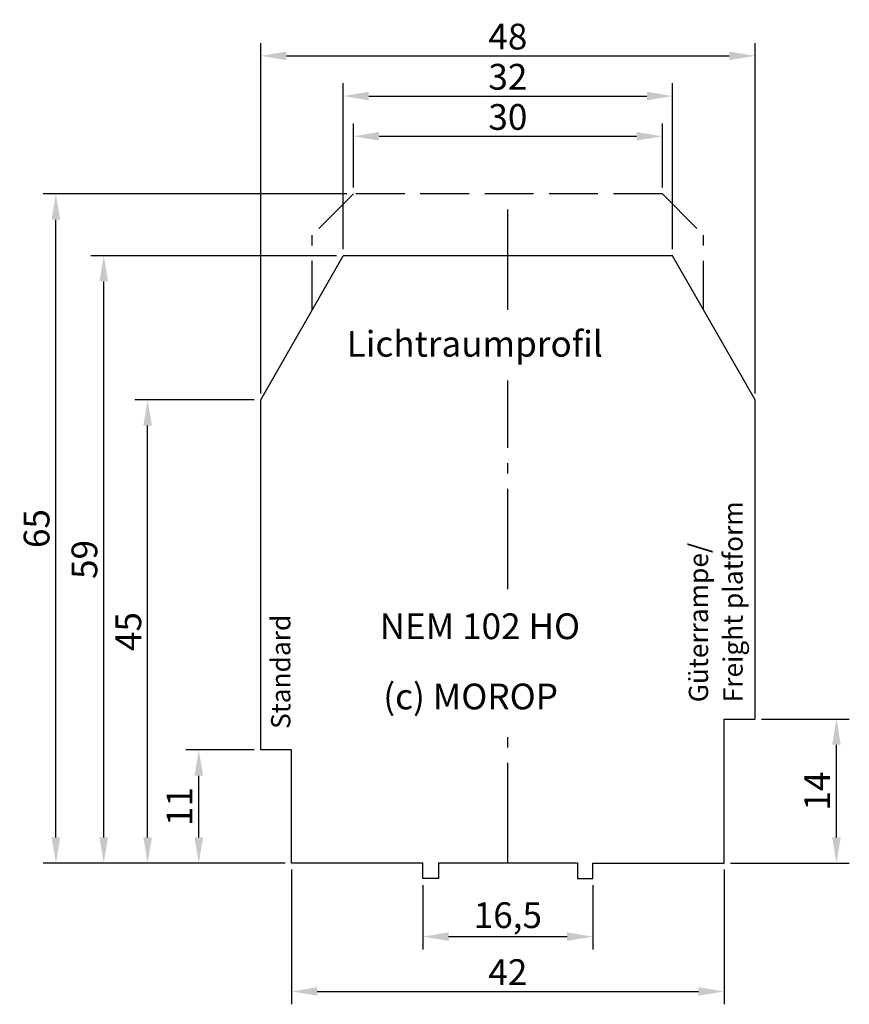
# Model space of a CAD drawing. Extents: x 715.4 to 795.9, y 89 to 184.6.
import ezdxf

# ---------------------------------------------------------------- set-up
doc = ezdxf.new("R2010")
doc.units = 0
doc.linetypes.add('GEN3', pattern=[6.25, 4.75, -1.5])
doc.linetypes.add('GEN7', pattern=[13.75, 9.75, -1.5, 1, -1.5])
doc.layers.get('0').update_dxf_attribs({"linetype": 'CONTINUOUS'})
doc.layers.get('DEFPOINTS').update_dxf_attribs({"linetype": 'CONTINUOUS'})
for name, color, linetype in [('3', 6, 'GEN3'), ('5', 3, 'CONTINUOUS'), ('7', 1, 'GEN7')]:
    doc.layers.add(name, color=color, linetype=linetype)
doc.dimstyles.get("Standard").update_dxf_attribs({"dimtxt": 0.18, "dimasz": 0.18, "dimexe": 0.18, "dimexo": 0.0625, "dimgap": 0.09, "dimtad": 0, "dimtih": 1, "dimtoh": 1, "dimdec": 4, "dimzin": 0, "dimtxsty": 'STANDARD', "dimcen": 0.09, "dimazin": 3, "dimtfac": 1, "dimtdec": 4, "dimtofl": 0, "dimtmove": 0, "dimatfit": 3, "dimtolj": 1, "dimtzin": 0})

# ---------------------------------------------------------------- blocks, each defined once
blk = doc.blocks.new('*D0')
at = {"color": 0, "linetype": 'BYBLOCK'}
for p, q in [((747.79, 168.33), (747.79, 174.561)), ((777.79, 168.33), (777.79, 174.561)), ((750.29, 173.311), (775.29, 173.311))]:
    blk.add_line(p, q, dxfattribs=at)
for points in [[(750.29, 173.728), (750.29, 172.895), (747.79, 173.311)], [(775.29, 173.728), (775.29, 172.895), (777.79, 173.311)]]:
    blk.add_solid(points, dxfattribs=at)
at = {"layer": 'DEFPOINTS', "color": 0, "linetype": 'BYBLOCK'}
for p in [(777.79, 173.311), (747.79, 167.705), (777.79, 167.705)]:
    blk.add_point(p, dxfattribs=at)
at = {"color": 0, "linetype": 'BYBLOCK', "insert": (762.79, 175.186), "char_height": 2.5, "attachment_point": 5}
blk.add_mtext('\\A1;30', dxfattribs=at)
blk = doc.blocks.new('*D1')
at = {"color": 0, "linetype": 'BYBLOCK'}
for p, q in [((746.79, 162.33), (746.79, 178.465)), ((778.79, 162.33), (778.79, 178.465)), ((749.29, 177.215), (776.29, 177.215))]:
    blk.add_line(p, q, dxfattribs=at)
for points in [[(749.29, 177.632), (749.29, 176.798), (746.79, 177.215)], [(776.29, 177.632), (776.29, 176.798), (778.79, 177.215)]]:
    blk.add_solid(points, dxfattribs=at)
at = {"layer": 'DEFPOINTS', "color": 0, "linetype": 'BYBLOCK'}
for p in [(778.79, 177.215), (746.79, 161.705), (778.79, 161.705)]:
    blk.add_point(p, dxfattribs=at)
at = {"color": 0, "linetype": 'BYBLOCK', "insert": (762.79, 179.09), "char_height": 2.5, "attachment_point": 5}
blk.add_mtext('\\A1;32', dxfattribs=at)
blk = doc.blocks.new('*D2')
at = {"color": 0, "linetype": 'BYBLOCK'}
for p, q in [((738.79, 148.33), (738.79, 182.369)), ((786.79, 148.33), (786.79, 182.369)), ((741.29, 181.119), (784.29, 181.119))]:
    blk.add_line(p, q, dxfattribs=at)
for points in [[(741.29, 181.536), (741.29, 180.702), (738.79, 181.119)], [(784.29, 181.536), (784.29, 180.702), (786.79, 181.119)]]:
    blk.add_solid(points, dxfattribs=at)
at = {"layer": 'DEFPOINTS', "color": 0, "linetype": 'BYBLOCK'}
for p in [(786.79, 181.119), (738.79, 147.705), (786.79, 147.705)]:
    blk.add_point(p, dxfattribs=at)
at = {"color": 0, "linetype": 'BYBLOCK', "insert": (762.79, 182.994), "char_height": 2.5, "attachment_point": 5}
blk.add_mtext('\\A1;48', dxfattribs=at)
blk = doc.blocks.new('*D3')
at = {"color": 0, "linetype": 'BYBLOCK'}
for p, q in [((741.79, 102.08), (741.79, 88.998)), ((783.79, 102.08), (783.79, 88.998)), ((744.29, 90.248), (781.29, 90.248))]:
    blk.add_line(p, q, dxfattribs=at)
for points in [[(744.29, 90.665), (744.29, 89.832), (741.79, 90.248)], [(781.29, 90.665), (781.29, 89.832), (783.79, 90.248)]]:
    blk.add_solid(points, dxfattribs=at)
at = {"layer": 'DEFPOINTS', "color": 0, "linetype": 'BYBLOCK'}
for p in [(741.79, 102.705), (783.79, 102.705), (783.79, 90.248)]:
    blk.add_point(p, dxfattribs=at)
at = {"color": 0, "linetype": 'BYBLOCK', "insert": (762.79, 92.123), "char_height": 2.5, "attachment_point": 5}
blk.add_mtext('\\A1;42', dxfattribs=at)
blk = doc.blocks.new('*D4')
at = {"color": 0, "linetype": 'BYBLOCK'}
for p, q in [((754.54, 100.58), (754.54, 94.322)), ((771.04, 100.58), (771.04, 94.322)), ((757.04, 95.572), (768.54, 95.572))]:
    blk.add_line(p, q, dxfattribs=at)
for points in [[(757.04, 95.988), (757.04, 95.155), (754.54, 95.572)], [(768.54, 95.988), (768.54, 95.155), (771.04, 95.572)]]:
    blk.add_solid(points, dxfattribs=at)
at = {"layer": 'DEFPOINTS', "color": 0, "linetype": 'BYBLOCK'}
for p in [(754.54, 101.205), (771.04, 101.205), (771.04, 95.572)]:
    blk.add_point(p, dxfattribs=at)
at = {"color": 0, "linetype": 'BYBLOCK', "insert": (762.79, 97.655), "char_height": 2.5, "attachment_point": 5}
blk.add_mtext('\\A1;16,5', dxfattribs=at)
blk = doc.blocks.new('*D5')
at = {"color": 0, "linetype": 'BYBLOCK'}
for p, q in [((738.165, 113.705), (731.529, 113.705)), ((732.779, 105.205), (732.779, 111.205)), ((741.165, 102.705), (731.529, 102.705))]:
    blk.add_line(p, q, dxfattribs=at)
for points in [[(732.362, 111.205), (733.195, 111.205), (732.779, 113.705)], [(732.362, 105.205), (733.195, 105.205), (732.779, 102.705)]]:
    blk.add_solid(points, dxfattribs=at)
at = {"layer": 'DEFPOINTS', "color": 0, "linetype": 'BYBLOCK'}
for p in [(732.779, 113.705), (738.79, 113.705), (741.79, 102.705)]:
    blk.add_point(p, dxfattribs=at)
at = {"color": 0, "linetype": 'BYBLOCK', "insert": (730.904, 108.205), "char_height": 2.5, "attachment_point": 5, "rotation": 90}
blk.add_mtext('\\A1;11', dxfattribs=at)
blk = doc.blocks.new('*D6')
at = {"color": 0, "linetype": 'BYBLOCK'}
for p, q in [((787.415, 116.705), (795.944, 116.705)), ((794.694, 105.205), (794.694, 114.205)), ((784.415, 102.705), (795.944, 102.705))]:
    blk.add_line(p, q, dxfattribs=at)
for points in [[(794.278, 114.205), (795.111, 114.205), (794.694, 116.705)], [(794.278, 105.205), (795.111, 105.205), (794.694, 102.705)]]:
    blk.add_solid(points, dxfattribs=at)
at = {"layer": 'DEFPOINTS', "color": 0, "linetype": 'BYBLOCK'}
for p in [(786.79, 116.705), (794.694, 116.705), (783.79, 102.705)]:
    blk.add_point(p, dxfattribs=at)
at = {"color": 0, "linetype": 'BYBLOCK', "insert": (792.819, 109.705), "char_height": 2.5, "attachment_point": 5, "rotation": 90}
blk.add_mtext('\\A1;14', dxfattribs=at)
blk = doc.blocks.new('*D7')
at = {"color": 0, "linetype": 'BYBLOCK'}
for p, q in [((738.165, 147.705), (726.561, 147.705)), ((727.811, 105.205), (727.811, 145.205)), ((741.165, 102.705), (726.561, 102.705))]:
    blk.add_line(p, q, dxfattribs=at)
for points in [[(727.395, 145.205), (728.228, 145.205), (727.811, 147.705)], [(727.395, 105.205), (728.228, 105.205), (727.811, 102.705)]]:
    blk.add_solid(points, dxfattribs=at)
at = {"layer": 'DEFPOINTS', "color": 0, "linetype": 'BYBLOCK'}
for p in [(727.811, 147.705), (738.79, 147.705), (741.79, 102.705)]:
    blk.add_point(p, dxfattribs=at)
at = {"color": 0, "linetype": 'BYBLOCK', "insert": (725.936, 125.205), "char_height": 2.5, "attachment_point": 5, "rotation": 90}
blk.add_mtext('\\A1;45', dxfattribs=at)
blk = doc.blocks.new('*D8')
at = {"color": 0, "linetype": 'BYBLOCK'}
for p, q in [((746.165, 161.705), (722.303, 161.705)), ((723.553, 105.205), (723.553, 159.205)), ((741.165, 102.705), (722.303, 102.705))]:
    blk.add_line(p, q, dxfattribs=at)
for points in [[(723.137, 159.205), (723.97, 159.205), (723.553, 161.705)], [(723.137, 105.205), (723.97, 105.205), (723.553, 102.705)]]:
    blk.add_solid(points, dxfattribs=at)
at = {"layer": 'DEFPOINTS', "color": 0, "linetype": 'BYBLOCK'}
for p in [(723.553, 161.705), (746.79, 161.705), (741.79, 102.705)]:
    blk.add_point(p, dxfattribs=at)
at = {"color": 0, "linetype": 'BYBLOCK', "insert": (721.678, 132.205), "char_height": 2.5, "attachment_point": 5, "rotation": 90}
blk.add_mtext('\\A1;59', dxfattribs=at)
blk = doc.blocks.new('*D9')
at = {"color": 0, "linetype": 'BYBLOCK'}
for p, q in [((747.165, 167.705), (717.655, 167.705)), ((718.905, 105.205), (718.905, 165.205)), ((741.165, 102.705), (717.655, 102.705))]:
    blk.add_line(p, q, dxfattribs=at)
for points in [[(718.489, 165.205), (719.322, 165.205), (718.905, 167.705)], [(718.489, 105.205), (719.322, 105.205), (718.905, 102.705)]]:
    blk.add_solid(points, dxfattribs=at)
at = {"layer": 'DEFPOINTS', "color": 0, "linetype": 'BYBLOCK'}
for p in [(718.905, 167.705), (747.79, 167.705), (741.79, 102.705)]:
    blk.add_point(p, dxfattribs=at)
at = {"color": 0, "linetype": 'BYBLOCK', "insert": (717.03, 135.205), "char_height": 2.5, "attachment_point": 5, "rotation": 90}
blk.add_mtext('\\A1;65', dxfattribs=at)

msp = doc.modelspace()

# ---------------------------------------------------------------- linework, layer by layer
for p, q in [((738.78967, 147.70466), (746.78967, 161.70466)), ((778.78967, 161.70466), (746.78967, 161.70466)), ((786.78967, 147.70466), (778.78967, 161.70466)), ((738.78967, 113.70466), (738.78967, 147.70466)), ((786.78967, 116.70466), (786.78967, 147.70466)), ((783.78967, 102.70466), (783.78967, 116.70466)), ((783.78967, 116.70466), (786.78967, 116.70466)), ((741.78967, 113.70466), (738.78967, 113.70466)), ((741.78967, 102.70466), (741.78967, 113.70466)), ((754.53967, 102.70466), (741.78967, 102.70466)), ((754.53967, 101.20466), (754.53967, 102.70466)), ((769.53967, 102.70466), (756.03967, 102.70466)), ((756.03967, 102.70466), (756.03967, 101.20466)), ((769.53967, 102.70466), (769.53967, 101.20466)), ((771.03967, 101.20466), (771.03967, 102.70466)), ((771.03967, 102.70466), (783.78967, 102.70466)), ((756.03967, 101.20466), (754.53967, 101.20466)), ((769.53967, 101.20466), (771.03967, 101.20466))]:
    msp.add_line(p, q)
at = {"layer": '3'}
for p, q in [((747.78967, 167.70466), (743.78967, 163.70466)), ((777.78967, 167.70466), (747.78967, 167.70466)), ((777.78967, 167.70466), (781.78967, 163.70466)), ((743.78967, 156.45466), (743.78967, 163.70466)), ((781.78967, 156.45466), (781.78967, 163.70466))]:
    msp.add_line(p, q, dxfattribs=at)
at = {"layer": '7'}
for p, q in [((762.78967, 156.45466), (762.78967, 167.70466)), ((762.78967, 129.30618), (762.78967, 149.57698)), ((762.78967, 102.70466), (762.78967, 115.74151))]:
    msp.add_line(p, q, dxfattribs=at)

# ---------------------------------------------------------------- texts
at = {"char_height": 2.5, "width": 34.268584, "attachment_point": 1}
for s, insert in [('Lichtraumprofil', (747.13646, 154.40307)), ('NEM 102 HO', (750.33873, 126.9689)), ('(c) MOROP', (750.68914, 120.15026))]:
    msp.add_mtext(s, dxfattribs=dict(at, insert=insert))
at = {"char_height": 1.875, "width": 58.3984418, "attachment_point": 1, "rotation": 90}
for s, insert in [('Freight platform', (783.71213, 118.33525)), ('Güterrampe/', (780.35737, 118.33525)), ('Standard', (739.79527, 115.74424))]:
    msp.add_mtext(s, dxfattribs=dict(at, insert=insert))

# ---------------------------------------------------------------- dimensions: what is measured, and where the dimension line sits
at = {"layer": '5'}
for base, p1, p2, picture, middle in [((786.78967, 181.11893), (738.78967, 147.70466), (786.78967, 147.70466), '*D2', (762.78967, 182.99393)), ((778.78967, 177.2151), (746.78967, 161.70466), (778.78967, 161.70466), '*D1', (762.78967, 179.0901)), ((777.78967, 173.31126), (747.78967, 167.70466), (777.78967, 167.70466), '*D0', (762.78967, 175.18626)), ((783.78967, 90.24837), (741.78967, 102.70466), (783.78967, 102.70466), '*D3', (762.78967, 92.12337)), ((771.03967, 95.57178), (754.53967, 101.20466), (771.03967, 101.20466), '*D4', (762.78967, 97.65511))]:
    dim = msp.add_linear_dim(base=base, p1=p1, p2=p2, dimstyle='STANDARD', override={"dimtxt": 2.5, "dimasz": 2.5, "dimexe": 1.25, "dimexo": 0.625, "dimgap": 0.625, "dimtad": 1, "dimtih": 0, "dimtoh": 0, "dimzin": 8, "dimcen": 2.5, "dimtofl": 1}, dxfattribs=at)
    dim.commit()
    dim.dimension.update_dxf_attribs({"geometry": picture, "text_midpoint": middle})
for base, p1, p2, picture, middle in [((718.90532, 167.70466), (741.78967, 102.70466), (747.78967, 167.70466), '*D9', (717.03032, 135.20466)), ((723.55341, 161.70466), (741.78967, 102.70466), (746.78967, 161.70466), '*D8', (721.67841, 132.20466)), ((727.81122, 147.70466), (741.78967, 102.70466), (738.78967, 147.70466), '*D7', (725.93622, 125.20466)), ((794.6942, 116.70466), (783.78967, 102.70466), (786.78967, 116.70466), '*D6', (792.8192, 109.70466)), ((732.77865, 113.70466), (741.78967, 102.70466), (738.78967, 113.70466), '*D5', (730.90365, 108.20466))]:
    dim = msp.add_linear_dim(base=base, p1=p1, p2=p2, angle=90, dimstyle='STANDARD', override={"dimtxt": 2.5, "dimasz": 2.5, "dimexe": 1.25, "dimexo": 0.625, "dimgap": 0.625, "dimtad": 1, "dimtih": 0, "dimtoh": 0, "dimzin": 8, "dimcen": 2.5, "dimtofl": 1}, dxfattribs=at)
    dim.commit()
    dim.dimension.update_dxf_attribs({"geometry": picture, "text_midpoint": middle})

doc.saveas('drawing.dxf')
